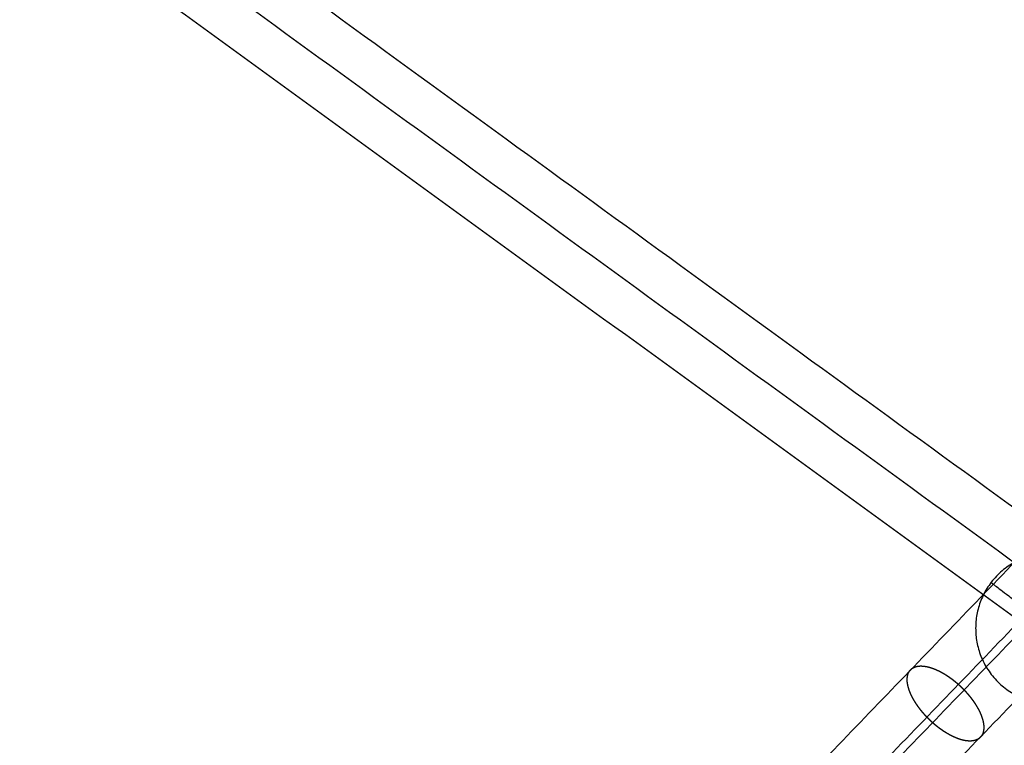
# Model space of a CAD drawing. Units: millimetres. Extents: x -6495 to 6545, y -6560 to 6480.
# Drawn here: x -2136 to -1889, y -1998 to -1816 of the extents above; entities that cross this region are included whole.
import ezdxf

# ---------------------------------------------------------------- set-up
doc = ezdxf.new("R2010")
doc.units = ezdxf.units.MM
doc.header["$LTSCALE"] = 2.5
doc.layers.add('Make2D$Adnotacja', color=7, linetype='Continuous', true_color=0x000000)
doc.layers.add('Make2D$Widoczne$Krzywe', color=7, linetype='Continuous', true_color=0x000000)
doc.styles.add('Arial Normalny', font='arial.ttf')
doc.dimstyles.new('LAYOUT_2008', dxfattribs={"dimtxt": 155, "dimasz": 2, "dimexe": 3, "dimexo": 0, "dimgap": 1, "dimtad": 1, "dimtoh": 1, "dimdec": 0, "dimzin": 1, "dimdsep": 46, "dimtxsty": 'Arial Normalny', "dimcen": 0.09, "dimadec": 0, "dimazin": 1, "dimtfac": 1, "dimtdec": 4, "dimtix": 1, "dimtofl": 0, "dimtmove": 1, "dimatfit": 3, "dimfxl": 1, "dimtolj": 1, "dimtzin": 1, "dimarcsym": 0})

# ---------------------------------------------------------------- blocks, each defined once
blk = doc.blocks.new('*D2')
at = {"layer": 'Defpoints', "color": 0}
for p in [(3719.87, 5331.73), (-3669.99, -5412.18)]:
    blk.add_point(p, dxfattribs=at)
at = {"layer": 'Make2D$Adnotacja', "color": 0, "lineweight": -2}
for p, q in [((4148.32, 5954.64), (3721.01, 5333.38)), ((4899.99, 5954.64), (4148.32, 5954.64))]:
    blk.add_line(p, q, dxfattribs=at)
at = {"layer": 'Make2D$Adnotacja', "color": 0}
for p, q in [((24.85, -40.22), (25.03, -40.22)), ((24.94, -40.31), (24.94, -40.13))]:
    blk.add_line(p, q, dxfattribs=at)
blk.add_solid([(3720.73, 5333.57), (3721.28, 5333.19), (3719.87, 5331.73)], dxfattribs=at)
at = {"layer": 'Make2D$Adnotacja', "color": 0, "insert": (4524.65, 6039.05), "char_height": 155, "attachment_point": 5, "style": 'Arial Normalny'}
blk.add_mtext('\\A1;%%c13040', dxfattribs=at)
blk = doc.blocks.new('*D3')
at = {"layer": 'Defpoints', "color": 0}
for p in [(3074.14, 3953.69), (-3025.7, -4020.87)]:
    blk.add_point(p, dxfattribs=at)
at = {"layer": 'Make2D$Adnotacja', "color": 0, "lineweight": -2}
blk.add_line((3072.92, 3952.1), (2382.8, 3049.88), dxfattribs=at)
at = {"layer": 'Make2D$Adnotacja', "color": 0}
blk.add_solid([(3073.19, 3951.9), (3072.66, 3952.3), (3074.14, 3953.69)], dxfattribs=at)
at = {"layer": 'Make2D$Adnotacja', "color": 0, "insert": (2544.4, 3400.08), "char_height": 155, "attachment_point": 5, "rotation": 52.5872, "style": 'Arial Normalny'}
blk.add_mtext('\\A1;%%c10040', dxfattribs=at)

msp = doc.modelspace()

# ---------------------------------------------------------------- linework, layer by layer
at = {"layer": 'Make2D$Widoczne$Krzywe', "color": 6, "lineweight": -3, "true_color": 0xff00ff}
msp.add_rational_spline([(6544.94, -40.22), (6544.94, 6479.78), (24.94, 6479.78), (-6495.06, 6479.78), (-6495.06, -40.22), (-6495.06, -6560.22), (24.94, -6560.22), (6544.94, -6560.22), (6544.94, -40.22)], [1, 0.707106781187, 1, 0.707106781187, 1, 0.707106781187, 1, 0.707106781187, 1], degree=2, knots=[0, 0, 0, 10241.592051, 10241.592051, 20483.184101, 20483.184101, 30724.776152, 30724.776152, 40966.368203, 40966.368203, 40966.368203], dxfattribs=at)
at = {"layer": 'Make2D$Widoczne$Krzywe', "color": 1, "lineweight": -3, "true_color": 0xff0000}
msp.add_rational_spline([(5044.22, -33.59), (5044.22, 4986.41), (24.22, 4986.41), (-4995.78, 4986.41), (-4995.78, -33.59), (-4995.78, -5053.59), (24.22, -5053.59), (5044.22, -5053.59), (5044.22, -33.59)], [1, 0.707106781187, 1, 0.707106781187, 1, 0.707106781187, 1, 0.707106781187, 1], degree=2, knots=[0, 0, 0, 7885.397561, 7885.397561, 15770.795121, 15770.795121, 23656.192682, 23656.192682, 31541.590243, 31541.590243, 31541.590243], dxfattribs=at)
at = {"layer": 'Make2D$Widoczne$Krzywe', "color": 206, "lineweight": -3, "true_color": 0x5f007f}
msp.add_rational_spline([(-3645.95, -2691.81), (-3645.18, -2691.25), (-3644.4, -2690.69), (-2507.82, -1863.58), (-1591.91, -1197.06)], [1, 1, 1, 0.983535824325, 1], degree=2, knots=[0, 0, 0, 2.032946, 2.032946, 2959.349695, 2959.349695, 2959.349695], dxfattribs=at)
for points, weights in [([(-3643.37, -2699.83), (-2507.12, -1872.97), (-1591.53, -1206.68)], [1, 0.983516297115, 1]), ([(-3636.53, -2704.75), (-2499.05, -1876.99), (-1582.49, -1210)], [1, 0.983513243064, 1])]:
    msp.add_rational_spline(points, weights, degree=2, dxfattribs=at)
at = {"layer": 'Make2D$Widoczne$Krzywe', "color": 1, "lineweight": -3, "true_color": 0xff0000}
for points in [[(-843.33, -2696.36), (-1543.66, -2187.6), (-2243.99, -1678.84)], [(-846.92, -2707.42), (-1550.16, -2196.54), (-2253.4, -1685.67)], [(-850.51, -2718.48), (-1556.66, -2205.49), (-2262.8, -1692.51)], [(-2674.44, -1991.55), (-1841.1, -2596.93), (-1007.76, -3202.31)]]:
    msp.add_open_spline(points, degree=2, dxfattribs=at)
at = {"layer": 'Make2D$Widoczne$Krzywe', "color": 96, "lineweight": -3, "true_color": 0x007f00}
for points in [[(-2055.38, -2126.93), (-1913.13, -1979.26), (-1770.88, -1831.58)], [(-2043.24, -2130.37), (-1901.77, -1983.51), (-1760.3, -1836.64)], [(-2049.45, -2139.69), (-1906.58, -1991.38), (-1763.72, -1843.07)], [(-2037.31, -2143.13), (-1895.22, -1995.63), (-1753.14, -1848.12)]]:
    msp.add_open_spline(points, degree=2, dxfattribs=at)
at = {"layer": 'Make2D$Widoczne$Krzywe', "color": 253, "lineweight": -3, "true_color": 0xadadad}
msp.add_rational_spline([(-1896.49, -1968.44), (-1896.49, -1949.49), (-1877.54, -1949.49), (-1858.59, -1949.49), (-1858.59, -1968.44), (-1858.59, -1987.39), (-1877.54, -1987.39), (-1896.49, -1987.39), (-1896.49, -1968.44)], [1, 0.707106781187, 1, 0.707106781187, 1, 0.707106781187, 1, 0.707106781187, 1], degree=2, knots=[0, 0, 0, 29.76602, 29.76602, 59.532039, 59.532039, 89.298059, 89.298059, 119.064079, 119.064079, 119.064079], dxfattribs=at)
msp.add_rational_spline([(-1892.62, -1956.96), (-1892.62, -1956.96), (-1877.54, -1968.44)], [1, 0.707106781187, 1], degree=2, dxfattribs=at)
at = {"layer": 'Make2D$Widoczne$Krzywe', "color": 96, "lineweight": -3, "true_color": 0x007f00}
msp.add_open_spline([(-1900.81, -1982.51), (-1900.91, -1982.42), (-1901.01, -1982.33), (-1901.11, -1982.24), (-1901.21, -1982.15), (-1901.32, -1982.07), (-1901.42, -1981.98), (-1901.53, -1981.89), (-1901.63, -1981.8), (-1901.74, -1981.72), (-1901.85, -1981.63), (-1901.96, -1981.54), (-1902.06, -1981.46), (-1902.17, -1981.37), (-1902.28, -1981.28), (-1902.39, -1981.2), (-1902.51, -1981.12), (-1902.62, -1981.03), (-1902.73, -1980.95), (-1902.84, -1980.87), (-1902.96, -1980.79), (-1903.07, -1980.71), (-1903.19, -1980.62), (-1903.3, -1980.55), (-1903.42, -1980.47), (-1903.53, -1980.39), (-1903.65, -1980.31), (-1903.77, -1980.23), (-1903.89, -1980.16), (-1904, -1980.08), (-1904.12, -1980.01), (-1904.24, -1979.94), (-1904.36, -1979.86), (-1904.48, -1979.79), (-1904.6, -1979.72), (-1904.72, -1979.65), (-1904.84, -1979.59), (-1904.96, -1979.52), (-1905.08, -1979.45), (-1905.2, -1979.39), (-1905.32, -1979.32), (-1905.44, -1979.26), (-1905.56, -1979.2), (-1905.68, -1979.14), (-1905.8, -1979.08), (-1905.92, -1979.02), (-1906.04, -1978.97), (-1906.16, -1978.91), (-1906.28, -1978.86), (-1906.4, -1978.81), (-1906.52, -1978.75), (-1906.64, -1978.71), (-1906.75, -1978.66), (-1906.87, -1978.61), (-1906.99, -1978.56), (-1907.11, -1978.52), (-1907.22, -1978.48), (-1907.34, -1978.43), (-1907.46, -1978.39), (-1907.57, -1978.36), (-1907.69, -1978.32), (-1907.8, -1978.28), (-1907.92, -1978.25), (-1908.03, -1978.22), (-1908.14, -1978.19), (-1908.25, -1978.16), (-1908.37, -1978.13), (-1908.48, -1978.1), (-1908.59, -1978.08), (-1908.69, -1978.05), (-1908.8, -1978.03), (-1908.91, -1978.01), (-1909.02, -1977.99), (-1909.12, -1977.98), (-1909.23, -1977.96), (-1909.33, -1977.95), (-1909.43, -1977.93), (-1909.53, -1977.92), (-1909.64, -1977.91), (-1909.73, -1977.91), (-1909.83, -1977.9), (-1909.93, -1977.9), (-1910.03, -1977.89), (-1910.12, -1977.89), (-1910.22, -1977.89), (-1910.31, -1977.89), (-1910.4, -1977.89), (-1910.49, -1977.9), (-1910.58, -1977.9), (-1910.67, -1977.91), (-1910.76, -1977.92), (-1910.84, -1977.93), (-1910.93, -1977.94), (-1911.01, -1977.96), (-1911.09, -1977.97), (-1911.17, -1977.99), (-1911.25, -1978.01), (-1911.33, -1978.03), (-1911.41, -1978.05), (-1911.48, -1978.07), (-1911.55, -1978.09), (-1911.63, -1978.11), (-1911.7, -1978.14), (-1911.77, -1978.17), (-1911.84, -1978.2), (-1911.9, -1978.23), (-1911.97, -1978.26), (-1912.03, -1978.29), (-1912.1, -1978.32), (-1912.16, -1978.36), (-1912.22, -1978.39), (-1912.28, -1978.43), (-1912.34, -1978.46), (-1912.39, -1978.5), (-1912.45, -1978.54), (-1912.5, -1978.58), (-1912.55, -1978.63), (-1912.6, -1978.67), (-1912.65, -1978.71), (-1912.7, -1978.76), (-1912.75, -1978.8), (-1912.79, -1978.85), (-1912.84, -1978.9), (-1912.88, -1978.95), (-1912.92, -1979), (-1912.96, -1979.05), (-1913, -1979.1), (-1913.04, -1979.15), (-1913.08, -1979.2), (-1913.11, -1979.26), (-1913.15, -1979.31), (-1913.18, -1979.37), (-1913.21, -1979.42), (-1913.24, -1979.48), (-1913.27, -1979.54), (-1913.3, -1979.6), (-1913.33, -1979.66), (-1913.36, -1979.73), (-1913.38, -1979.79), (-1913.41, -1979.86), (-1913.43, -1979.93), (-1913.45, -1980), (-1913.48, -1980.06), (-1913.49, -1980.14), (-1913.51, -1980.21), (-1913.53, -1980.28), (-1913.55, -1980.36), (-1913.56, -1980.43), (-1913.58, -1980.51), (-1913.59, -1980.59), (-1913.6, -1980.67), (-1913.61, -1980.75), (-1913.62, -1980.83), (-1913.62, -1980.92), (-1913.63, -1981), (-1913.63, -1981.09), (-1913.64, -1981.17), (-1913.64, -1981.26), (-1913.64, -1981.35), (-1913.64, -1981.44), (-1913.63, -1981.53), (-1913.63, -1981.63), (-1913.62, -1981.72), (-1913.61, -1981.82), (-1913.61, -1981.91), (-1913.59, -1982.01), (-1913.58, -1982.11), (-1913.57, -1982.21), (-1913.55, -1982.31), (-1913.54, -1982.41), (-1913.52, -1982.51), (-1913.5, -1982.62), (-1913.48, -1982.72), (-1913.45, -1982.82), (-1913.43, -1982.93), (-1913.4, -1983.04), (-1913.37, -1983.14), (-1913.34, -1983.25), (-1913.31, -1983.36), (-1913.28, -1983.47), (-1913.25, -1983.58), (-1913.21, -1983.7), (-1913.17, -1983.81), (-1913.13, -1983.92), (-1913.1, -1984.03), (-1913.05, -1984.15), (-1913.01, -1984.26), (-1912.96, -1984.38), (-1912.92, -1984.49), (-1912.87, -1984.61), (-1912.82, -1984.73), (-1912.77, -1984.85), (-1912.72, -1984.96), (-1912.66, -1985.08), (-1912.61, -1985.2), (-1912.55, -1985.32), (-1912.49, -1985.44), (-1912.43, -1985.56), (-1912.37, -1985.68), (-1912.31, -1985.8), (-1912.25, -1985.92), (-1912.18, -1986.04), (-1912.12, -1986.16), (-1912.05, -1986.28), (-1911.98, -1986.4), (-1911.91, -1986.52), (-1911.84, -1986.64), (-1911.77, -1986.76), (-1911.69, -1986.88), (-1911.62, -1987), (-1911.54, -1987.12), (-1911.47, -1987.24), (-1911.39, -1987.36), (-1911.31, -1987.48), (-1911.23, -1987.6), (-1911.15, -1987.72), (-1911.07, -1987.84), (-1910.98, -1987.96), (-1910.9, -1988.08), (-1910.81, -1988.19), (-1910.73, -1988.31), (-1910.64, -1988.43), (-1910.55, -1988.55), (-1910.47, -1988.66), (-1910.38, -1988.78), (-1910.29, -1988.89), (-1910.2, -1989.01), (-1910.1, -1989.12), (-1910.01, -1989.24), (-1909.92, -1989.35), (-1909.83, -1989.46), (-1909.73, -1989.57), (-1909.64, -1989.68), (-1909.54, -1989.79), (-1909.45, -1989.9), (-1909.35, -1990.01), (-1909.26, -1990.12), (-1909.16, -1990.23), (-1909.06, -1990.33), (-1908.97, -1990.44), (-1908.87, -1990.54), (-1908.77, -1990.65), (-1908.67, -1990.75), (-1908.57, -1990.85), (-1908.47, -1990.95), (-1908.38, -1991.05), (-1908.28, -1991.15), (-1908.18, -1991.25), (-1908.08, -1991.35), (-1907.98, -1991.45), (-1907.88, -1991.54), (-1907.78, -1991.64), (-1907.68, -1991.73), (-1907.58, -1991.82), (-1907.48, -1991.92), (-1907.38, -1992.01), (-1907.28, -1992.1), (-1907.18, -1992.19), (-1907.08, -1992.28), (-1906.98, -1992.36), (-1906.87, -1992.45), (-1906.77, -1992.54), (-1906.66, -1992.63), (-1906.56, -1992.72), (-1906.45, -1992.81), (-1906.35, -1992.89), (-1906.24, -1992.98), (-1906.13, -1993.07), (-1906.02, -1993.15), (-1905.91, -1993.24), (-1905.8, -1993.32), (-1905.69, -1993.41), (-1905.58, -1993.49), (-1905.47, -1993.57), (-1905.36, -1993.66), (-1905.24, -1993.74), (-1905.13, -1993.82), (-1905.01, -1993.9), (-1904.9, -1993.98), (-1904.78, -1994.06), (-1904.67, -1994.14), (-1904.55, -1994.22), (-1904.44, -1994.3), (-1904.32, -1994.37), (-1904.2, -1994.45), (-1904.08, -1994.52), (-1903.96, -1994.6), (-1903.85, -1994.67), (-1903.73, -1994.74), (-1903.61, -1994.81), (-1903.49, -1994.88), (-1903.37, -1994.95), (-1903.25, -1995.02), (-1903.13, -1995.09), (-1903.01, -1995.15), (-1902.89, -1995.22), (-1902.77, -1995.28), (-1902.65, -1995.35), (-1902.53, -1995.41), (-1902.41, -1995.47), (-1902.29, -1995.53), (-1902.17, -1995.58), (-1902.05, -1995.64), (-1901.93, -1995.7), (-1901.81, -1995.75), (-1901.69, -1995.8), (-1901.57, -1995.85), (-1901.45, -1995.9), (-1901.33, -1995.95), (-1901.21, -1996), (-1901.1, -1996.04), (-1900.98, -1996.09), (-1900.86, -1996.13), (-1900.75, -1996.17), (-1900.63, -1996.21), (-1900.51, -1996.25), (-1900.4, -1996.29), (-1900.28, -1996.32), (-1900.17, -1996.36), (-1900.06, -1996.39), (-1899.94, -1996.42), (-1899.83, -1996.45), (-1899.72, -1996.48), (-1899.61, -1996.51), (-1899.5, -1996.53), (-1899.39, -1996.55), (-1899.28, -1996.58), (-1899.18, -1996.6), (-1899.07, -1996.62), (-1898.96, -1996.63), (-1898.86, -1996.65), (-1898.76, -1996.66), (-1898.65, -1996.67), (-1898.55, -1996.68), (-1898.45, -1996.69), (-1898.35, -1996.7), (-1898.25, -1996.71), (-1898.16, -1996.71), (-1898.06, -1996.72), (-1897.96, -1996.72), (-1897.87, -1996.72), (-1897.78, -1996.72), (-1897.69, -1996.71), (-1897.6, -1996.71), (-1897.51, -1996.7), (-1897.42, -1996.69), (-1897.33, -1996.69), (-1897.25, -1996.68), (-1897.16, -1996.66), (-1897.08, -1996.65), (-1897, -1996.64), (-1896.92, -1996.62), (-1896.84, -1996.6), (-1896.76, -1996.58), (-1896.68, -1996.56), (-1896.61, -1996.54), (-1896.53, -1996.52), (-1896.46, -1996.49), (-1896.39, -1996.47), (-1896.32, -1996.44), (-1896.25, -1996.41), (-1896.18, -1996.38), (-1896.12, -1996.35), (-1896.05, -1996.32), (-1895.99, -1996.29), (-1895.93, -1996.25), (-1895.87, -1996.22), (-1895.81, -1996.18), (-1895.75, -1996.14), (-1895.69, -1996.1), (-1895.64, -1996.06), (-1895.59, -1996.02), (-1895.53, -1995.98), (-1895.48, -1995.94), (-1895.43, -1995.9), (-1895.39, -1995.85), (-1895.34, -1995.8), (-1895.29, -1995.76), (-1895.25, -1995.71), (-1895.21, -1995.66), (-1895.16, -1995.61), (-1895.12, -1995.56), (-1895.08, -1995.51), (-1895.05, -1995.46), (-1895.01, -1995.41), (-1894.98, -1995.35), (-1894.94, -1995.3), (-1894.91, -1995.24), (-1894.88, -1995.18), (-1894.84, -1995.13), (-1894.81, -1995.07), (-1894.79, -1995), (-1894.76, -1994.94), (-1894.73, -1994.88), (-1894.7, -1994.81), (-1894.68, -1994.75), (-1894.66, -1994.68), (-1894.63, -1994.61), (-1894.61, -1994.54), (-1894.59, -1994.47), (-1894.57, -1994.4), (-1894.56, -1994.32), (-1894.54, -1994.25), (-1894.52, -1994.17), (-1894.51, -1994.1), (-1894.5, -1994.02), (-1894.49, -1993.94), (-1894.48, -1993.86), (-1894.47, -1993.78), (-1894.46, -1993.69), (-1894.46, -1993.61), (-1894.45, -1993.52), (-1894.45, -1993.43), (-1894.45, -1993.34), (-1894.45, -1993.26), (-1894.45, -1993.16), (-1894.45, -1993.07), (-1894.46, -1992.98), (-1894.46, -1992.89), (-1894.47, -1992.79), (-1894.48, -1992.7), (-1894.49, -1992.6), (-1894.5, -1992.5), (-1894.52, -1992.4), (-1894.53, -1992.3), (-1894.55, -1992.2), (-1894.57, -1992.1), (-1894.59, -1991.99), (-1894.61, -1991.89), (-1894.63, -1991.78), (-1894.66, -1991.68), (-1894.69, -1991.57), (-1894.71, -1991.46), (-1894.74, -1991.35), (-1894.77, -1991.25), (-1894.81, -1991.13), (-1894.84, -1991.02), (-1894.88, -1990.91), (-1894.91, -1990.8), (-1894.95, -1990.69), (-1894.99, -1990.57), (-1895.03, -1990.46), (-1895.08, -1990.34), (-1895.12, -1990.23), (-1895.17, -1990.11), (-1895.22, -1990), (-1895.27, -1989.88), (-1895.32, -1989.76), (-1895.37, -1989.64), (-1895.42, -1989.53), (-1895.48, -1989.41), (-1895.53, -1989.29), (-1895.59, -1989.17), (-1895.65, -1989.05), (-1895.71, -1988.93), (-1895.78, -1988.81), (-1895.84, -1988.69), (-1895.9, -1988.57), (-1895.97, -1988.45), (-1896.04, -1988.33), (-1896.11, -1988.21), (-1896.18, -1988.09), (-1896.25, -1987.97), (-1896.32, -1987.85), (-1896.39, -1987.73), (-1896.47, -1987.61), (-1896.54, -1987.49), (-1896.62, -1987.37), (-1896.7, -1987.25), (-1896.78, -1987.13), (-1896.86, -1987.01), (-1896.94, -1986.89), (-1897.02, -1986.77), (-1897.1, -1986.65), (-1897.19, -1986.53), (-1897.27, -1986.41), (-1897.36, -1986.3), (-1897.45, -1986.18), (-1897.53, -1986.06), (-1897.62, -1985.95), (-1897.71, -1985.83), (-1897.8, -1985.72), (-1897.89, -1985.6), (-1897.98, -1985.49), (-1898.07, -1985.37), (-1898.17, -1985.26), (-1898.26, -1985.15), (-1898.35, -1985.04), (-1898.45, -1984.93), (-1898.54, -1984.82), (-1898.64, -1984.71), (-1898.73, -1984.6), (-1898.83, -1984.49), (-1898.93, -1984.38), (-1899.02, -1984.28), (-1899.12, -1984.17), (-1899.22, -1984.07), (-1899.32, -1983.96), (-1899.41, -1983.86), (-1899.51, -1983.76), (-1899.61, -1983.65), (-1899.71, -1983.55), (-1899.81, -1983.45), (-1899.91, -1983.36), (-1900.01, -1983.26), (-1900.11, -1983.16), (-1900.21, -1983.07), (-1900.31, -1982.97), (-1900.41, -1982.88), (-1900.51, -1982.78), (-1900.61, -1982.69), (-1900.71, -1982.6), (-1900.81, -1982.51)], degree=2, knots=[0, 0, 0, 1, 1, 2, 2, 3, 3, 4, 4, 5, 5, 6, 6, 7, 7, 8, 8, 9, 9, 10, 10, 11, 11, 12, 12, 13, 13, 14, 14, 15, 15, 16, 16, 17, 17, 18, 18, 19, 19, 20, 20, 21, 21, 22, 22, 23, 23, 24, 24, 25, 25, 26, 26, 27, 27, 28, 28, 29, 29, 30, 30, 31, 31, 32, 32, 33, 33, 34, 34, 35, 35, 36, 36, 37, 37, 38, 38, 39, 39, 40, 40, 41, 41, 42, 42, 43, 43, 44, 44, 45, 45, 46, 46, 47, 47, 48, 48, 49, 49, 50, 50, 51, 51, 52, 52, 53, 53, 54, 54, 55, 55, 56, 56, 57, 57, 58, 58, 59, 59, 60, 60, 61, 61, 62, 62, 63, 63, 64, 64, 65, 65, 66, 66, 67, 67, 68, 68, 69, 69, 70, 70, 71, 71, 72, 72, 73, 73, 74, 74, 75, 75, 76, 76, 77, 77, 78, 78, 79, 79, 80, 80, 81, 81, 82, 82, 83, 83, 84, 84, 85, 85, 86, 86, 87, 87, 88, 88, 89, 89, 90, 90, 91, 91, 92, 92, 93, 93, 94, 94, 95, 95, 96, 96, 97, 97, 98, 98, 99, 99, 100, 100, 101, 101, 102, 102, 103, 103, 104, 104, 105, 105, 106, 106, 107, 107, 108, 108, 109, 109, 110, 110, 111, 111, 112, 112, 113, 113, 114, 114, 115, 115, 116, 116, 117, 117, 118, 118, 119, 119, 120, 120, 121, 121, 122, 122, 123, 123, 124, 124, 125, 125, 126, 126, 127, 127, 128, 128, 129, 129, 130, 130, 131, 131, 132, 132, 133, 133, 134, 134, 135, 135, 136, 136, 137, 137, 138, 138, 139, 139, 140, 140, 141, 141, 142, 142, 143, 143, 144, 144, 145, 145, 146, 146, 147, 147, 148, 148, 149, 149, 150, 150, 151, 151, 152, 152, 153, 153, 154, 154, 155, 155, 156, 156, 157, 157, 158, 158, 159, 159, 160, 160, 161, 161, 162, 162, 163, 163, 164, 164, 165, 165, 166, 166, 167, 167, 168, 168, 169, 169, 170, 170, 171, 171, 172, 172, 173, 173, 174, 174, 175, 175, 176, 176, 177, 177, 178, 178, 179, 179, 180, 180, 181, 181, 182, 182, 183, 183, 184, 184, 185, 185, 186, 186, 187, 187, 188, 188, 189, 189, 190, 190, 191, 191, 192, 192, 193, 193, 194, 194, 195, 195, 196, 196, 197, 197, 198, 198, 199, 199, 200, 200, 201, 201, 202, 202, 203, 203, 204, 204, 205, 205, 206, 206, 207, 207, 208, 208, 209, 209, 210, 210, 211, 211, 212, 212, 213, 213, 214, 214, 215, 215, 216, 216, 217, 217, 218, 218, 219, 219, 220, 220, 221, 221, 222, 222, 223, 223, 224, 224, 225, 225, 226, 226, 227, 227, 228, 228, 229, 229, 230, 230, 231, 231, 232, 232, 233, 233, 234, 234, 235, 235, 236, 236, 237, 237, 238, 238, 239, 239, 240, 240, 241, 241, 242, 242, 243, 243, 244, 244, 245, 245, 246, 246, 247, 247, 248, 248, 249, 249, 250, 250, 251, 251, 252, 252, 253, 253, 254, 254, 255, 255, 256, 256, 256], dxfattribs=at)

# ---------------------------------------------------------------- dimensions: what is measured, and where the dimension line sits
at = {"layer": 'Make2D$Adnotacja', "color": 6, "true_color": 0xff00ff}
dim = msp.add_diameter_dim_2p(p1=(-3669.99, -5412.18), p2=(3719.87, 5331.73), dimstyle='LAYOUT_2008', override={"dimscale": 1, "dimasz": 2, "dimtad": 1, "dimtih": 0, "dimtoh": 1, "dimlfac": 1, "dimtxsty": 'Arial Normalny', "dimsah": 0}, dxfattribs=at)
dim.commit()
dim.dimension.update_dxf_attribs({"geometry": '*D2', "text_midpoint": (4148.32, 5954.64), "dimtype": 163})
at = {"layer": 'Make2D$Adnotacja'}
dim = msp.add_diameter_dim_2p(p1=(-3025.7, -4020.87), p2=(3074.14, 3953.69), dimstyle='LAYOUT_2008', override={"dimscale": 1, "dimasz": 2, "dimtad": 1, "dimtih": 0, "dimtoh": 0, "dimlfac": 1, "dimtxsty": 'Arial Normalny', "dimsah": 0}, dxfattribs=at)
dim.commit()
dim.dimension.update_dxf_attribs({"geometry": '*D3', "text_midpoint": (2611.44, 3348.79), "dimtype": 163})

doc.saveas('drawing.dxf')
